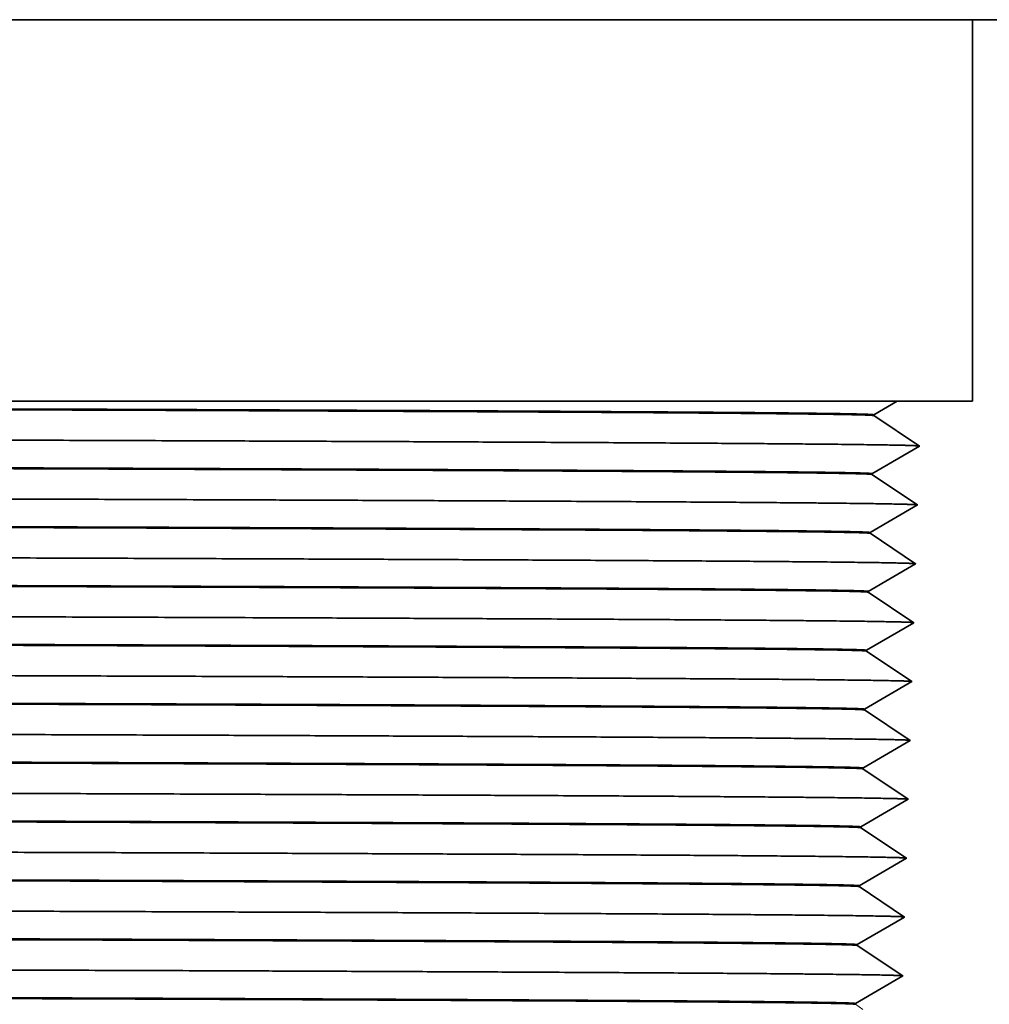
# Model space of a CAD drawing. Extents: x 0 to 10.8, y 0 to 8.3.
# Drawn here: x 4.7 to 5.1, y 1.6 to 1.9 of the extents above; entities that cross this region are included whole.
import ezdxf

# ---------------------------------------------------------------- set-up
doc = ezdxf.new("R2010")
doc.units = 0
doc.header["$MEASUREMENT"] = 0
doc.layers.get('0').update_dxf_attribs({"lineweight": 13})

# ---------------------------------------------------------------- blocks, each defined once
blk = doc.blocks.new('BLOCK28')
at = {"color": 7, "lineweight": 5, "ltscale": 0.03937}
for p, q in [((10.095, 2.88), (10.095, 3.69)), ((10.095, 3.69), (11.2892, 3.69))]:
    blk.add_line(p, q, dxfattribs=at)
at = {"color": 7, "lineweight": 5, "ltscale": 0.000239182}
for p, q in [((9.9021, 2.8607), (9.9103, 2.8656)), ((9.9186, 2.8704), (9.9269, 2.8752))]:
    blk.add_line(p, q, dxfattribs=at)
at = {"color": 7, "lineweight": 5, "ltscale": 0.000239179}
for p, q in [((9.9103, 2.8656), (9.9186, 2.8704)), ((9.9269, 2.8752), (9.9351, 2.88)), ((9.8855, 2.8511), (9.8938, 2.8559)), ((9.8938, 2.8559), (9.9021, 2.8607))]:
    blk.add_line(p, q, dxfattribs=at)
at = {"color": 7, "lineweight": 5, "ltscale": 0.003997}
blk.add_line((9.9351, 2.88), (10.095, 2.88), dxfattribs=at)
at = {"color": 7, "lineweight": 5, "ltscale": 4.20425e-05}
blk.add_line((9.8855, 2.8494), (9.8855, 2.8511), dxfattribs=at)
at = {"color": 7, "lineweight": 5, "ltscale": 0.00048498}
for p, q in [((9.9016, 2.8386), (9.8855, 2.8494)), ((9.9654, 2.7749), (9.9822, 2.7847)), ((9.9319, 2.7554), (9.9487, 2.7652)), ((9.8984, 2.7359), (9.9151, 2.7456)), ((9.9622, 2.6705), (9.9461, 2.6813)), ((9.9448, 2.6402), (9.9615, 2.6499)), ((9.8945, 2.6109), (9.9112, 2.6206)), ((9.9099, 2.5779), (9.8938, 2.5886))]:
    blk.add_line(p, q, dxfattribs=at)
at = {"color": 7, "lineweight": 5, "ltscale": 0.000484984}
for p, q in [((9.9177, 2.8279), (9.9016, 2.8386)), ((9.9338, 2.8171), (9.9177, 2.8279)), ((9.95, 2.8063), (9.9338, 2.8171)), ((9.9661, 2.7955), (9.95, 2.8063)), ((9.9822, 2.7847), (9.9661, 2.7955)), ((9.8977, 2.7136), (9.8816, 2.7244)), ((9.9138, 2.7028), (9.8977, 2.7136)), ((9.9299, 2.6921), (9.9138, 2.7028)), ((9.9461, 2.6813), (9.9299, 2.6921)), ((9.9783, 2.6597), (9.9622, 2.6705)), ((9.8938, 2.5886), (9.8777, 2.5994)), ((9.926, 2.5671), (9.9099, 2.5779)), ((9.9421, 2.5563), (9.926, 2.5671)), ((9.9583, 2.5455), (9.9421, 2.5563)), ((9.9744, 2.5347), (9.9583, 2.5455)), ((9.906, 2.4529), (9.8899, 2.4636)), ((9.9221, 2.4421), (9.906, 2.4529)), ((9.9382, 2.4313), (9.9221, 2.4421)), ((9.9705, 2.4097), (9.9544, 2.4205)), ((9.886, 2.3386), (9.8698, 2.3494)), ((9.9182, 2.3171), (9.9021, 2.3279)), ((9.9343, 2.3063), (9.9182, 2.3171)), ((9.9505, 2.2955), (9.9343, 2.3063)), ((9.8821, 2.2136), (9.8659, 2.2244)), ((9.8982, 2.2028), (9.8821, 2.2136)), ((9.9304, 2.1813), (9.9143, 2.1921)), ((9.9465, 2.1705), (9.9304, 2.1813)), ((9.8782, 2.0886), (9.862, 2.0994)), ((9.8943, 2.0778), (9.8782, 2.0886)), ((9.9265, 2.0563), (9.9104, 2.0671)), ((9.9426, 2.0455), (9.9265, 2.0563)), ((9.9588, 2.0347), (9.9426, 2.0455)), ((9.8904, 1.9529), (9.8742, 1.9636)), ((9.9065, 1.9421), (9.8904, 1.9529)), ((9.9387, 1.9205), (9.9226, 1.9313)), ((9.9549, 1.9097), (9.9387, 1.9205)), ((9.8703, 1.8386), (9.8542, 1.8494)), ((9.9026, 1.8171), (9.8865, 1.8279)), ((9.9187, 1.8063), (9.9026, 1.8171)), ((9.9509, 1.7847), (9.9348, 1.7955)), ((9.8664, 1.7136), (9.8503, 1.7244)), ((9.8987, 1.6921), (9.8826, 1.7029)), ((9.9148, 1.6813), (9.8987, 1.6921)), ((9.9309, 1.6705), (9.9148, 1.6813)), ((9.8625, 1.5886), (9.8464, 1.5994))]:
    blk.add_line(p, q, dxfattribs=at)
at = {"color": 7, "lineweight": 5, "ltscale": 0.000484983}
for p, q in [((9.9487, 2.7652), (9.9654, 2.7749)), ((9.9151, 2.7456), (9.9319, 2.7554)), ((9.9615, 2.6499), (9.9783, 2.6597)), ((9.9112, 2.6206), (9.928, 2.6304)), ((9.8777, 2.6011), (9.8945, 2.6109)), ((9.9409, 2.5152), (9.9576, 2.5249)), ((9.9291, 2.1402), (9.9459, 2.1499))]:
    blk.add_line(p, q, dxfattribs=at)
at = {"color": 7, "lineweight": 5, "ltscale": 0.000484996}
for p, q in [((9.8816, 2.7261), (9.8984, 2.7359)), ((9.928, 2.6304), (9.9448, 2.6402)), ((9.8867, 2.3609), (9.9034, 2.3706)), ((9.9163, 2.2554), (9.933, 2.2652)), ((9.8504, 1.7261), (9.8671, 1.7359)), ((9.88, 1.6206), (9.8968, 1.6304))]:
    blk.add_line(p, q, dxfattribs=at)
at = {"color": 7, "lineweight": 5, "ltscale": 4.20345e-05}
for p, q in [((9.8816, 2.7244), (9.8816, 2.7261)), ((9.8777, 2.5994), (9.8777, 2.6011)), ((9.8698, 2.3494), (9.8699, 2.3511)), ((9.8503, 1.7244), (9.8504, 1.7261)), ((9.8464, 1.5994), (9.8465, 1.6011))]:
    blk.add_line(p, q, dxfattribs=at)
at = {"color": 7, "lineweight": 5, "ltscale": 0.000484993}
blk.add_line((9.9576, 2.5249), (9.9744, 2.5347), dxfattribs=at)
at = {"color": 7, "lineweight": 5, "ltscale": 0.000484982}
for p, q in [((9.9241, 2.5054), (9.9409, 2.5152)), ((9.8906, 2.4859), (9.9073, 2.4956)), ((9.9073, 2.4956), (9.9241, 2.5054)), ((9.8738, 2.4761), (9.8906, 2.4859)), ((9.8899, 2.4636), (9.8738, 2.4744)), ((9.9544, 2.4205), (9.9382, 2.4313)), ((9.9537, 2.3999), (9.9705, 2.4097)), ((9.9202, 2.3804), (9.937, 2.3902)), ((9.937, 2.3902), (9.9537, 2.3999)), ((9.9034, 2.3706), (9.9202, 2.3804)), ((9.8699, 2.3511), (9.8867, 2.3609)), ((9.9021, 2.3279), (9.886, 2.3386)), ((9.9498, 2.2749), (9.9666, 2.2847)), ((9.9666, 2.2847), (9.9505, 2.2955)), ((9.933, 2.2652), (9.9498, 2.2749)), ((9.8828, 2.2359), (9.8995, 2.2456)), ((9.8995, 2.2456), (9.9163, 2.2554)), ((9.866, 2.2261), (9.8828, 2.2359)), ((9.9143, 2.1921), (9.8982, 2.2028)), ((9.9459, 2.1499), (9.9627, 2.1597)), ((9.9627, 2.1597), (9.9465, 2.1705)), ((9.9124, 2.1304), (9.9291, 2.1402)), ((9.8789, 2.1109), (9.8956, 2.1206)), ((9.8956, 2.1206), (9.9124, 2.1304)), ((9.8621, 2.1011), (9.8789, 2.1109)), ((9.9104, 2.0671), (9.8943, 2.0778)), ((9.942, 2.0249), (9.9588, 2.0347)), ((9.9085, 2.0054), (9.9252, 2.0152)), ((9.9252, 2.0152), (9.942, 2.0249)), ((9.8749, 1.9859), (9.8917, 1.9956)), ((9.8742, 1.9636), (9.8581, 1.9744)), ((9.8582, 1.9761), (9.8749, 1.9859)), ((9.9226, 1.9313), (9.9065, 1.9421)), ((9.9381, 1.8999), (9.9549, 1.9097)), ((9.9046, 1.8804), (9.9213, 1.8902)), ((9.8543, 1.8511), (9.871, 1.8609)), ((9.871, 1.8609), (9.8878, 1.8706)), ((9.8878, 1.8706), (9.9046, 1.8804)), ((9.8865, 1.8279), (9.8703, 1.8386)), ((9.9348, 1.7955), (9.9187, 1.8063)), ((9.9342, 1.7749), (9.9509, 1.7847)), ((9.9007, 1.7554), (9.9174, 1.7652)), ((9.9174, 1.7652), (9.9342, 1.7749)), ((9.8671, 1.7359), (9.8839, 1.7456)), ((9.8839, 1.7456), (9.9007, 1.7554)), ((9.8826, 1.7029), (9.8664, 1.7136)), ((9.9303, 1.6499), (9.947, 1.6597)), ((9.947, 1.6597), (9.9309, 1.6705)), ((9.8968, 1.6304), (9.9135, 1.6402)), ((9.9135, 1.6402), (9.9303, 1.6499)), ((9.8465, 1.6011), (9.8632, 1.6109)), ((9.8632, 1.6109), (9.88, 1.6206))]:
    blk.add_line(p, q, dxfattribs=at)
at = {"color": 7, "lineweight": 5, "ltscale": 4.20388e-05}
for p, q in [((9.8738, 2.4744), (9.8738, 2.4761)), ((9.8542, 1.8494), (9.8543, 1.8511))]:
    blk.add_line(p, q, dxfattribs=at)
at = {"color": 7, "lineweight": 5, "ltscale": 4.2035e-05}
for p, q in [((9.8659, 2.2244), (9.866, 2.2261)), ((9.862, 2.0994), (9.8621, 2.1011))]:
    blk.add_line(p, q, dxfattribs=at)
at = {"color": 7, "lineweight": 5, "ltscale": 0.000484995}
for p, q in [((9.8917, 1.9956), (9.9085, 2.0054)), ((9.9213, 1.8902), (9.9381, 1.8999))]:
    blk.add_line(p, q, dxfattribs=at)
at = {"color": 7, "lineweight": 5, "ltscale": 4.20383e-05}
blk.add_line((9.8581, 1.9744), (9.8582, 1.9761), dxfattribs=at)

msp = doc.modelspace()

# ---------------------------------------------------------------- linework, layer by layer
at = {"color": 7, "lineweight": 35, "ltscale": 0.03937}
for p, q in [((2.81093, 1.91463), (5.05115, 1.91463)), ((3.71255, 1.79313), (5.02717, 1.79313))]:
    msp.add_line(p, q, dxfattribs=at)
at = {"color": 7, "lineweight": 35, "ltscale": 0.004478}
msp.add_line((5.23028, 1.91463), (5.05115, 1.91463), dxfattribs=at)
at = {"color": 7, "lineweight": 35, "ltscale": 0.003038}
msp.add_line((5.05115, 1.79313), (5.05115, 1.91463), dxfattribs=at)
at = {"color": 7, "lineweight": 35, "ltscale": 0.000215263}
msp.add_line((5.01973, 1.78879), (5.02717, 1.79313), dxfattribs=at)
at = {"color": 7, "lineweight": 35, "ltscale": 0.000599521}
msp.add_line((5.05115, 1.79313), (5.02717, 1.79313), dxfattribs=at)
at = {"color": 7, "lineweight": 35, "ltscale": 6.30533e-06}
for p, q in [((5.01972, 1.78854), (5.01973, 1.78879)), ((5.01855, 1.75104), (5.01855, 1.75129))]:
    msp.add_line(p, q, dxfattribs=at)
at = {"color": 7, "lineweight": 35, "ltscale": 0.000436485}
for p, q in [((5.01972, 1.78854), (5.03423, 1.77883)), ((5.01914, 1.77004), (5.03423, 1.77883)), ((5.01913, 1.76979), (5.03364, 1.76008)), ((5.01855, 1.75129), (5.03364, 1.76008)), ((5.01855, 1.75104), (5.03306, 1.74133)), ((5.01797, 1.73254), (5.03306, 1.74133)), ((5.01796, 1.73229), (5.03247, 1.72258)), ((5.01738, 1.71379), (5.03247, 1.72258)), ((5.01738, 1.71354), (5.03188, 1.70383)), ((5.0168, 1.69504), (5.03188, 1.70383)), ((5.01679, 1.69479), (5.0313, 1.68508)), ((5.01621, 1.67629), (5.0313, 1.68508)), ((5.0162, 1.67604), (5.03071, 1.66633)), ((5.01563, 1.65754), (5.03071, 1.66633)), ((5.01562, 1.65729), (5.03013, 1.64758)), ((5.01504, 1.63879), (5.03013, 1.64758)), ((5.01503, 1.63854), (5.02954, 1.62883)), ((5.01445, 1.62004), (5.02954, 1.62883)), ((5.01445, 1.61979), (5.02895, 1.61008)), ((5.01387, 1.60129), (5.02895, 1.61008))]:
    msp.add_line(p, q, dxfattribs=at)
at = {"color": 7, "lineweight": 35, "ltscale": 6.30534e-06}
msp.add_line((5.01913, 1.76979), (5.01914, 1.77004), dxfattribs=at)
at = {"color": 7, "lineweight": 35, "ltscale": 6.30536e-06}
msp.add_line((5.01796, 1.73229), (5.01797, 1.73254), dxfattribs=at)
at = {"color": 7, "lineweight": 35, "ltscale": 6.3054e-06}
msp.add_line((5.01738, 1.71354), (5.01738, 1.71379), dxfattribs=at)
at = {"color": 7, "lineweight": 35, "ltscale": 6.30545e-06}
for p, q in [((5.01679, 1.69479), (5.0168, 1.69504)), ((5.01503, 1.63854), (5.01504, 1.63879)), ((5.01386, 1.60104), (5.01387, 1.60129))]:
    msp.add_line(p, q, dxfattribs=at)
at = {"color": 7, "lineweight": 35, "ltscale": 6.30542e-06}
msp.add_line((5.0162, 1.67604), (5.01621, 1.67629), dxfattribs=at)
at = {"color": 7, "lineweight": 35, "ltscale": 6.30541e-06}
msp.add_line((5.01562, 1.65729), (5.01563, 1.65754), dxfattribs=at)
at = {"color": 7, "lineweight": 35, "ltscale": 6.30552e-06}
msp.add_line((5.01445, 1.61979), (5.01445, 1.62004), dxfattribs=at)
at = {"color": 7, "lineweight": 35, "ltscale": 0.03937}
for points, knots in [([(5.01971, 1.78855), (5.01962, 1.78861), (5.01881, 1.78867), (5.01727, 1.78873), (5.01406, 1.78881), (5.00942, 1.78889), (5.00791, 1.78892), (5.0032, 1.78899), (4.99728, 1.78906), (4.9929, 1.78911), (4.98668, 1.78917), (4.9799, 1.78923), (4.97836, 1.78925), (4.97516, 1.78927), (4.97182, 1.7893), (4.97005, 1.78931), (4.9274, 1.78965), (4.86367, 1.78997), (4.78581, 1.79027), (4.5748, 1.79096), (4.3098, 1.79161), (4.14698, 1.79198), (3.93534, 1.79242), (3.71869, 1.79286), (3.67503, 1.79295), (3.63127, 1.79304), (3.58747, 1.79313)], [0, 0, 0, 0, 0, 0, 35.196859, 35.196859, 35.196859, 49.881446, 49.881446, 49.881446, 77.681146, 77.681146, 77.681146, 85.658452, 85.658452, 85.658452, 94.021339, 94.021339, 94.021339, 285.646929, 285.646929, 285.646929, 541.499026, 541.499026, 541.499026, 605.817029, 605.817029, 605.817029, 605.817029, 605.817029, 605.817029]), ([(3.71255, 1.79313), (3.89423, 1.79276), (4.07364, 1.79238), (4.24727, 1.79201), (4.52955, 1.79134), (4.75738, 1.79063), (4.84152, 1.79032), (4.91505, 1.78997), (4.9644, 1.78961), (4.96873, 1.78958), (4.97987, 1.78949), (4.98966, 1.7894), (4.9954, 1.78934), (5.00336, 1.78924), (5.00925, 1.78915), (5.01127, 1.78911), (5.01545, 1.78903), (5.01813, 1.78894), (5.0192, 1.78889), (5.01973, 1.78884), (5.01973, 1.78879)], [0, 0, 0, 0, 0, 0, 268.025909, 268.025909, 268.025909, 465.385082, 465.385082, 465.385082, 484.57445, 484.57445, 484.57445, 519.341721, 519.341721, 519.341721, 539.945183, 539.945183, 539.945183, 570.103364, 570.103364, 570.103364, 570.103364, 570.103364, 570.103364]), ([(3.5369, 1.78352), (3.70269, 1.78319), (3.86849, 1.78286), (4.0317, 1.78252), (4.32828, 1.78188), (4.59573, 1.7812), (4.71126, 1.78086), (4.86916, 1.78032), (4.97346, 1.77972), (5.00263, 1.7795), (5.02509, 1.77924), (5.03277, 1.77897), (5.03359, 1.77893), (5.03407, 1.77889), (5.0342, 1.77885)], [0, 0, 0, 0, 0, 0, 198.022726, 198.022726, 198.022726, 368.237497, 368.237497, 368.237497, 463.937131, 463.937131, 463.937131, 481.115944, 481.115944, 481.115944, 481.115944, 481.115944, 481.115944]), ([(5.01914, 1.77004), (5.01914, 1.77011), (5.01832, 1.77017), (5.01667, 1.77023), (5.01278, 1.77033), (5.00686, 1.77043), (5.00449, 1.77047), (4.99798, 1.77055), (4.98975, 1.77064), (4.98461, 1.77069), (4.97548, 1.77077), (4.9651, 1.77085), (4.96063, 1.77088), (4.91025, 1.77124), (4.83613, 1.77158), (4.75211, 1.77189), (4.53679, 1.77256), (4.27353, 1.7732), (4.11841, 1.77354), (3.90753, 1.77398), (3.69191, 1.77442), (3.6403, 1.77452), (3.5886, 1.77463), (3.5369, 1.77473)], [0, 0, 0, 0, 0, 0, 37.510243, 37.510243, 37.510243, 59.248213, 59.248213, 59.248213, 88.304362, 88.304362, 88.304362, 107.988729, 107.988729, 107.988729, 303.656715, 303.656715, 303.656715, 545.987673, 545.987673, 545.987673, 621.904992, 621.904992, 621.904992, 621.904992, 621.904992, 621.904992]), ([(5.01913, 1.7698), (5.01904, 1.76986), (5.01822, 1.76992), (5.01668, 1.76998), (5.01347, 1.77006), (5.00883, 1.77014), (5.00732, 1.77017), (5.00262, 1.77024), (4.9967, 1.77031), (4.99231, 1.77036), (4.98609, 1.77042), (4.97931, 1.77048), (4.97778, 1.7705), (4.97457, 1.77052), (4.97124, 1.77055), (4.96947, 1.77057), (4.92681, 1.7709), (4.86308, 1.77122), (4.78522, 1.77152), (4.57418, 1.77221), (4.30914, 1.77286), (4.14628, 1.77323), (3.92493, 1.77369), (3.69812, 1.77415), (3.64445, 1.77426), (3.59067, 1.77437), (3.5369, 1.77448)], [0, 0, 0, 0, 0, 0, 35.196853, 35.196853, 35.196853, 49.881507, 49.881507, 49.881507, 77.680494, 77.680494, 77.680494, 85.659448, 85.659448, 85.659448, 94.020982, 94.020982, 94.020982, 285.650817, 285.650817, 285.650817, 541.567194, 541.567194, 541.567194, 620.519605, 620.519605, 620.519605, 620.519605, 620.519605, 620.519605]), ([(3.5369, 1.76477), (3.70265, 1.76444), (3.86839, 1.76411), (4.03156, 1.76377), (4.32805, 1.76313), (4.59542, 1.76245), (4.7109, 1.76211), (4.86874, 1.76157), (4.97297, 1.76097), (5.00212, 1.76075), (5.02454, 1.76049), (5.03219, 1.76022), (5.03301, 1.76018), (5.03348, 1.76014), (5.03361, 1.7601)], [0, 0, 0, 0, 0, 0, 197.966144, 197.966144, 197.966144, 368.131446, 368.131446, 368.131446, 463.804556, 463.804556, 463.804556, 480.926463, 480.926463, 480.926463, 480.926463, 480.926463, 480.926463]), ([(3.5369, 1.75598), (3.71364, 1.75562), (3.89038, 1.75527), (4.06379, 1.75491), (4.36816, 1.75424), (4.63009, 1.75353), (4.73747, 1.7532), (4.85096, 1.75277), (4.93049, 1.75233), (4.94524, 1.75224), (4.96114, 1.75213), (4.97466, 1.75202), (4.97699, 1.752), (4.98571, 1.75193), (4.99354, 1.75185), (4.99865, 1.75179), (5.0057, 1.75169), (5.01082, 1.7516), (5.01252, 1.75157), (5.01563, 1.75149), (5.01754, 1.75141), (5.01822, 1.75137), (5.01856, 1.75133), (5.01855, 1.75129)], [0, 0, 0, 0, 0, 0, 259.564914, 259.564914, 259.564914, 475.385045, 475.385045, 475.385045, 530.832927, 530.832927, 530.832927, 542.233933, 542.233933, 542.233933, 576.355433, 576.355433, 576.355433, 597.756591, 597.756591, 597.756591, 621.772265, 621.772265, 621.772265, 621.772265, 621.772265, 621.772265]), ([(5.01854, 1.75105), (5.01845, 1.75111), (5.01764, 1.75117), (5.0161, 1.75123), (5.01289, 1.75131), (5.00825, 1.75139), (5.00673, 1.75142), (5.00203, 1.75149), (4.99611, 1.75156), (4.99172, 1.75161), (4.9855, 1.75167), (4.97873, 1.75173), (4.97719, 1.75175), (4.97398, 1.75177), (4.97065, 1.7518), (4.96888, 1.75182), (4.92623, 1.75215), (4.8625, 1.75247), (4.78464, 1.75278), (4.57357, 1.75346), (4.30849, 1.75411), (4.1456, 1.75448), (3.92436, 1.75494), (3.69767, 1.7554), (3.64415, 1.75551), (3.59052, 1.75562), (3.5369, 1.75573)], [0, 0, 0, 0, 0, 0, 35.196851, 35.196851, 35.196851, 49.881852, 49.881852, 49.881852, 77.687347, 77.687347, 77.687347, 85.666372, 85.666372, 85.666372, 94.022766, 94.022766, 94.022766, 285.655798, 285.655798, 285.655798, 541.63349, 541.63349, 541.63349, 620.37568, 620.37568, 620.37568, 620.37568, 620.37568, 620.37568]), ([(3.5369, 1.74602), (3.7026, 1.74569), (3.8683, 1.74536), (4.03142, 1.74502), (4.32782, 1.74438), (4.5951, 1.7437), (4.71055, 1.74336), (4.86832, 1.74281), (4.97248, 1.74222), (5.00161, 1.742), (5.02399, 1.74174), (5.03161, 1.74147), (5.03243, 1.74143), (5.0329, 1.74139), (5.03303, 1.74135)], [0, 0, 0, 0, 0, 0, 197.909769, 197.909769, 197.909769, 368.025319, 368.025319, 368.025319, 463.671863, 463.671863, 463.671863, 480.736807, 480.736807, 480.736807, 480.736807, 480.736807, 480.736807]), ([(3.5369, 1.73723), (3.71359, 1.73687), (3.89028, 1.73652), (4.06364, 1.73616), (4.36791, 1.73549), (4.62975, 1.73478), (4.73709, 1.73445), (4.85054, 1.73402), (4.93001, 1.73358), (4.94476, 1.73349), (4.96064, 1.73338), (4.97415, 1.73327), (4.97647, 1.73325), (4.98519, 1.73318), (4.99301, 1.7331), (4.99811, 1.73304), (5.00515, 1.73294), (5.01026, 1.73285), (5.01196, 1.73282), (5.01506, 1.73274), (5.01696, 1.73266), (5.01764, 1.73262), (5.01797, 1.73258), (5.01797, 1.73254)], [0, 0, 0, 0, 0, 0, 259.524987, 259.524987, 259.524987, 475.318901, 475.318901, 475.318901, 530.762474, 530.762474, 530.762474, 542.160774, 542.160774, 542.160774, 576.270458, 576.270458, 576.270458, 597.680461, 597.680461, 597.680461, 621.627529, 621.627529, 621.627529, 621.627529, 621.627529, 621.627529]), ([(5.01795, 1.7323), (5.01786, 1.73236), (5.01705, 1.73242), (5.01551, 1.73248), (5.0123, 1.73256), (5.00766, 1.73264), (5.00615, 1.73267), (5.00145, 1.73274), (4.99553, 1.73281), (4.99114, 1.73286), (4.98492, 1.73292), (4.97814, 1.73298), (4.9766, 1.733), (4.9734, 1.73302), (4.97006, 1.73305), (4.96829, 1.73307), (4.92564, 1.7334), (4.8619, 1.73372), (4.78404, 1.73403), (4.57294, 1.73471), (4.30781, 1.73536), (4.14489, 1.73573), (3.92375, 1.7362), (3.69719, 1.73665), (3.64383, 1.73676), (3.59036, 1.73687), (3.5369, 1.73698)], [0, 0, 0, 0, 0, 0, 35.19685, 35.19685, 35.19685, 49.881595, 49.881595, 49.881595, 77.677872, 77.677872, 77.677872, 85.660439, 85.660439, 85.660439, 94.019915, 94.019915, 94.019915, 285.658422, 285.658422, 285.658422, 541.704277, 541.704277, 541.704277, 620.222853, 620.222853, 620.222853, 620.222853, 620.222853, 620.222853]), ([(3.5369, 1.72727), (3.70255, 1.72694), (3.8682, 1.72661), (4.03128, 1.72627), (4.32759, 1.72563), (4.59479, 1.72495), (4.71019, 1.72461), (4.8679, 1.72406), (4.97199, 1.72347), (5.0011, 1.72325), (5.02343, 1.72299), (5.03103, 1.72272), (5.03184, 1.72268), (5.03231, 1.72264), (5.03244, 1.7226)], [0, 0, 0, 0, 0, 0, 197.853127, 197.853127, 197.853127, 367.919271, 367.919271, 367.919271, 463.539296, 463.539296, 463.539296, 480.547368, 480.547368, 480.547368, 480.547368, 480.547368, 480.547368]), ([(5.01738, 1.71379), (5.01738, 1.71386), (5.01656, 1.71392), (5.01492, 1.71398), (5.01102, 1.71408), (5.0051, 1.71418), (5.00273, 1.71422), (4.99623, 1.7143), (4.98799, 1.71439), (4.98285, 1.71444), (4.97372, 1.71452), (4.96333, 1.7146), (4.95887, 1.71464), (4.90849, 1.71499), (4.83436, 1.71534), (4.75033, 1.71564), (4.53492, 1.71632), (4.27154, 1.71695), (4.1163, 1.71729), (3.90575, 1.71773), (3.69051, 1.71817), (3.63936, 1.71827), (3.58813, 1.71838), (3.5369, 1.71848)], [0, 0, 0, 0, 0, 0, 37.510242, 37.510242, 37.510242, 59.245932, 59.245932, 59.245932, 88.308685, 88.308685, 88.308685, 107.997468, 107.997468, 107.997468, 303.684761, 303.684761, 303.684761, 546.213075, 546.213075, 546.213075, 621.473843, 621.473843, 621.473843, 621.473843, 621.473843, 621.473843]), ([(3.5369, 1.71823), (3.70495, 1.71789), (3.873, 1.71755), (4.03814, 1.71721), (4.33884, 1.71655), (4.6012, 1.71586), (4.71353, 1.71553), (4.83632, 1.71508), (4.92284, 1.71462), (4.94031, 1.71452), (4.95846, 1.71439), (4.97362, 1.71427), (4.97595, 1.71425), (4.98465, 1.71417), (4.99247, 1.71409), (4.99757, 1.71403), (5.00459, 1.71394), (5.0097, 1.71385), (5.01139, 1.71381), (5.0144, 1.71374), (5.01628, 1.71366), (5.01695, 1.71363), (5.01731, 1.71359), (5.01737, 1.71355)], [0, 0, 0, 0, 0, 0, 246.829563, 246.829563, 246.829563, 466.943554, 466.943554, 466.943554, 530.610555, 530.610555, 530.610555, 542.002945, 542.002945, 542.002945, 576.099136, 576.099136, 576.099136, 597.504942, 597.504942, 597.504942, 620.276288, 620.276288, 620.276288, 620.276288, 620.276288, 620.276288]), ([(3.5369, 1.70852), (3.7025, 1.70819), (3.86811, 1.70786), (4.03114, 1.70752), (4.32736, 1.70688), (4.59447, 1.7062), (4.70983, 1.70586), (4.86748, 1.70531), (4.97151, 1.70472), (5.00058, 1.7045), (5.02288, 1.70423), (5.03046, 1.70397), (5.03126, 1.70393), (5.03173, 1.70389), (5.03185, 1.70385)], [0, 0, 0, 0, 0, 0, 197.796734, 197.796734, 197.796734, 367.813126, 367.813126, 367.813126, 463.406586, 463.406586, 463.406586, 480.357709, 480.357709, 480.357709, 480.357709, 480.357709, 480.357709]), ([(3.5369, 1.69973), (3.71349, 1.69937), (3.89008, 1.69902), (4.06334, 1.69866), (4.36743, 1.69799), (4.62909, 1.69728), (4.73635, 1.69695), (4.84968, 1.69652), (4.92906, 1.69608), (4.94379, 1.69599), (4.95964, 1.69588), (4.97313, 1.69577), (4.97545, 1.69575), (4.98415, 1.69567), (4.99195, 1.6956), (4.99705, 1.69554), (5.00405, 1.69544), (5.00915, 1.69535), (5.01084, 1.69531), (5.01392, 1.69524), (5.0158, 1.69516), (5.01647, 1.69512), (5.0168, 1.69508), (5.0168, 1.69504)], [0, 0, 0, 0, 0, 0, 259.444196, 259.444196, 259.444196, 475.186218, 475.186218, 475.186218, 530.621236, 530.621236, 530.621236, 542.012591, 542.012591, 542.012591, 576.103259, 576.103259, 576.103259, 597.520318, 597.520318, 597.520318, 621.323839, 621.323839, 621.323839, 621.323839, 621.323839, 621.323839]), ([(5.01678, 1.6948), (5.01669, 1.69486), (5.01588, 1.69492), (5.01434, 1.69498), (5.01113, 1.69506), (5.00649, 1.69514), (5.00498, 1.69517), (5.00028, 1.69524), (4.99435, 1.69531), (4.98997, 1.69536), (4.98374, 1.69542), (4.97697, 1.69548), (4.97543, 1.6955), (4.97223, 1.69552), (4.96889, 1.69555), (4.96712, 1.69557), (4.92446, 1.6959), (4.86072, 1.69622), (4.78285, 1.69653), (4.57169, 1.69721), (4.30648, 1.69787), (4.14347, 1.69823), (3.92256, 1.6987), (3.69626, 1.69916), (3.6432, 1.69926), (3.59005, 1.69937), (3.5369, 1.69948)], [0, 0, 0, 0, 0, 0, 35.196856, 35.196856, 35.196856, 49.881513, 49.881513, 49.881513, 77.670315, 77.670315, 77.670315, 85.65758, 85.65758, 85.65758, 94.017481, 94.017481, 94.017481, 285.66534, 285.66534, 285.66534, 541.843197, 541.843197, 541.843197, 619.923314, 619.923314, 619.923314, 619.923314, 619.923314, 619.923314]), ([(3.5369, 1.68977), (3.70246, 1.68944), (3.86802, 1.68911), (4.031, 1.68877), (4.32713, 1.68813), (4.59416, 1.68745), (4.70948, 1.68711), (4.86706, 1.68656), (4.97102, 1.68597), (5.00007, 1.68575), (5.02233, 1.68548), (5.02988, 1.68522), (5.03068, 1.68518), (5.03114, 1.68514), (5.03127, 1.6851)], [0, 0, 0, 0, 0, 0, 197.740299, 197.740299, 197.740299, 367.706989, 367.706989, 367.706989, 463.273889, 463.273889, 463.273889, 480.168088, 480.168088, 480.168088, 480.168088, 480.168088, 480.168088]), ([(3.5369, 1.68098), (3.71344, 1.68062), (3.88998, 1.68027), (4.06318, 1.67991), (4.36719, 1.67924), (4.62875, 1.67853), (4.73597, 1.6782), (4.84926, 1.67777), (4.92858, 1.67733), (4.9433, 1.67724), (4.95914, 1.67713), (4.97261, 1.67702), (4.97494, 1.677), (4.98363, 1.67692), (4.99143, 1.67684), (4.99651, 1.67679), (5.00351, 1.67669), (5.0086, 1.6766), (5.01028, 1.67656), (5.01335, 1.67649), (5.01522, 1.67641), (5.01588, 1.67637), (5.01621, 1.67633), (5.01621, 1.67629)], [0, 0, 0, 0, 0, 0, 259.404077, 259.404077, 259.404077, 475.120025, 475.120025, 475.120025, 530.550759, 530.550759, 530.550759, 541.939364, 541.939364, 541.939364, 576.019469, 576.019469, 576.019469, 597.442397, 597.442397, 597.442397, 621.175537, 621.175537, 621.175537, 621.175537, 621.175537, 621.175537]), ([(5.0162, 1.67605), (5.01611, 1.67611), (5.01529, 1.67617), (5.01375, 1.67623), (5.01054, 1.67631), (5.0059, 1.67639), (5.00439, 1.67642), (4.99969, 1.67649), (4.99376, 1.67656), (4.98938, 1.67661), (4.98315, 1.67667), (4.97638, 1.67673), (4.97484, 1.67675), (4.97164, 1.67677), (4.9683, 1.6768), (4.96653, 1.67682), (4.92388, 1.67715), (4.86014, 1.67747), (4.78228, 1.67778), (4.57109, 1.67846), (4.30585, 1.67912), (4.14281, 1.67948), (3.922, 1.67995), (3.69583, 1.68041), (3.64291, 1.68051), (3.58991, 1.68062), (3.5369, 1.68073)], [0, 0, 0, 0, 0, 0, 35.196868, 35.196868, 35.196868, 49.882279, 49.882279, 49.882279, 77.688206, 77.688206, 77.688206, 85.673164, 85.673164, 85.673164, 94.022443, 94.022443, 94.022443, 285.672172, 285.672172, 285.672172, 541.907563, 541.907563, 541.907563, 619.785633, 619.785633, 619.785633, 619.785633, 619.785633, 619.785633]), ([(3.5369, 1.67102), (3.70241, 1.67069), (3.86792, 1.67036), (4.03086, 1.67002), (4.32691, 1.66938), (4.59384, 1.6687), (4.70912, 1.66836), (4.86664, 1.66781), (4.97053, 1.66722), (4.99956, 1.667), (5.02177, 1.66673), (5.0293, 1.66647), (5.03009, 1.66643), (5.03056, 1.66639), (5.03068, 1.66635)], [0, 0, 0, 0, 0, 0, 197.683988, 197.683988, 197.683988, 367.600798, 367.600798, 367.600798, 463.141115, 463.141115, 463.141115, 479.978373, 479.978373, 479.978373, 479.978373, 479.978373, 479.978373]), ([(3.5369, 1.66223), (3.71339, 1.66187), (3.88988, 1.66152), (4.06303, 1.66116), (4.36695, 1.66049), (4.62842, 1.65978), (4.7356, 1.65945), (4.84883, 1.65902), (4.9281, 1.65858), (4.94281, 1.65849), (4.95865, 1.65838), (4.9721, 1.65827), (4.97443, 1.65825), (4.9831, 1.65817), (4.99089, 1.65809), (4.99597, 1.65804), (5.00295, 1.65794), (5.00804, 1.65785), (5.00972, 1.65781), (5.01277, 1.65774), (5.01464, 1.65766), (5.0153, 1.65762), (5.01563, 1.65758), (5.01563, 1.65754)], [0, 0, 0, 0, 0, 0, 259.364441, 259.364441, 259.364441, 475.054088, 475.054088, 475.054088, 530.480517, 530.480517, 530.480517, 541.867748, 541.867748, 541.867748, 575.935138, 575.935138, 575.935138, 597.369356, 597.369356, 597.369356, 621.035401, 621.035401, 621.035401, 621.035401, 621.035401, 621.035401]), ([(5.01561, 1.6573), (5.01552, 1.65736), (5.01471, 1.65742), (5.01317, 1.65748), (5.00996, 1.65756), (5.00532, 1.65764), (5.0038, 1.65767), (4.9991, 1.65774), (4.99318, 1.65781), (4.98879, 1.65786), (4.98257, 1.65792), (4.9758, 1.65798), (4.97426, 1.658), (4.97105, 1.65802), (4.96772, 1.65805), (4.96594, 1.65807), (4.92329, 1.6584), (4.85955, 1.65872), (4.78168, 1.65903), (4.57046, 1.65972), (4.30518, 1.66037), (4.1421, 1.66074), (3.9214, 1.6612), (3.69535, 1.66166), (3.64259, 1.66176), (3.58975, 1.66187), (3.5369, 1.66198)], [0, 0, 0, 0, 0, 0, 35.196876, 35.196876, 35.196876, 49.882036, 49.882036, 49.882036, 77.678825, 77.678825, 77.678825, 85.667335, 85.667335, 85.667335, 94.01965, 94.01965, 94.01965, 285.674959, 285.674959, 285.674959, 541.979141, 541.979141, 541.979141, 619.632996, 619.632996, 619.632996, 619.632996, 619.632996, 619.632996]), ([(3.5369, 1.65227), (3.70236, 1.65194), (3.86783, 1.65161), (4.03071, 1.65127), (4.32668, 1.65063), (4.59352, 1.64995), (4.70877, 1.64961), (4.86622, 1.64906), (4.97004, 1.64847), (4.99904, 1.64825), (5.02122, 1.64798), (5.02872, 1.64772), (5.02951, 1.64768), (5.02997, 1.64764), (5.0301, 1.6476)], [0, 0, 0, 0, 0, 0, 197.627278, 197.627278, 197.627278, 367.494707, 367.494707, 367.494707, 463.008517, 463.008517, 463.008517, 479.788964, 479.788964, 479.788964, 479.788964, 479.788964, 479.788964]), ([(3.5369, 1.64348), (3.71334, 1.64312), (3.88978, 1.64277), (4.06288, 1.64241), (4.36671, 1.64174), (4.62809, 1.64103), (4.73522, 1.6407), (4.84841, 1.64027), (4.92763, 1.63983), (4.94233, 1.63974), (4.95815, 1.63963), (4.97159, 1.63952), (4.97392, 1.6395), (4.98258, 1.63942), (4.99037, 1.63934), (4.99543, 1.63928), (5.00241, 1.63919), (5.00748, 1.6391), (5.00916, 1.63906), (5.0122, 1.63899), (5.01406, 1.63891), (5.01472, 1.63887), (5.01504, 1.63883), (5.01504, 1.63879)], [0, 0, 0, 0, 0, 0, 259.323709, 259.323709, 259.323709, 474.987686, 474.987686, 474.987686, 530.40988, 530.40988, 530.40988, 541.794052, 541.794052, 541.794052, 575.852249, 575.852249, 575.852249, 597.288955, 597.288955, 597.288955, 620.882809, 620.882809, 620.882809, 620.882809, 620.882809, 620.882809]), ([(5.01502, 1.63855), (5.01494, 1.63861), (5.01412, 1.63867), (5.01258, 1.63873), (5.00937, 1.63881), (5.00473, 1.63889), (5.00322, 1.63892), (4.99852, 1.63899), (4.99259, 1.63906), (4.9882, 1.63911), (4.98198, 1.63917), (4.97521, 1.63923), (4.97367, 1.63925), (4.97046, 1.63928), (4.96713, 1.6393), (4.96536, 1.63932), (4.9227, 1.63965), (4.85896, 1.63997), (4.78109, 1.64028), (4.56985, 1.64097), (4.30453, 1.64162), (4.14141, 1.64199), (3.92082, 1.64245), (3.69489, 1.64291), (3.64229, 1.64301), (3.5896, 1.64312), (3.5369, 1.64323)], [0, 0, 0, 0, 0, 0, 35.196889, 35.196889, 35.196889, 49.882365, 49.882365, 49.882365, 77.684815, 77.684815, 77.684815, 85.673563, 85.673563, 85.673563, 94.021251, 94.021251, 94.021251, 285.680116, 285.680116, 285.680116, 542.046986, 542.046986, 542.046986, 619.488833, 619.488833, 619.488833, 619.488833, 619.488833, 619.488833]), ([(3.5369, 1.63352), (3.70232, 1.63319), (3.86773, 1.63285), (4.03057, 1.63252), (4.32645, 1.63188), (4.59321, 1.6312), (4.70841, 1.63086), (4.8658, 1.63031), (4.96955, 1.62972), (4.99853, 1.6295), (5.02067, 1.62923), (5.02814, 1.62897), (5.02893, 1.62893), (5.02938, 1.62889), (5.02951, 1.62885)], [0, 0, 0, 0, 0, 0, 197.570792, 197.570792, 197.570792, 367.388528, 367.388528, 367.388528, 462.87579, 462.87579, 462.87579, 479.599368, 479.599368, 479.599368, 479.599368, 479.599368, 479.599368]), ([(3.5369, 1.62473), (3.71329, 1.62437), (3.88967, 1.62402), (4.06273, 1.62366), (4.36646, 1.62299), (4.62775, 1.62228), (4.73485, 1.62195), (4.84798, 1.62152), (4.92715, 1.62108), (4.94184, 1.62099), (4.95765, 1.62088), (4.97108, 1.62077), (4.9734, 1.62075), (4.98206, 1.62067), (4.98984, 1.62059), (4.99489, 1.62053), (5.00186, 1.62044), (5.00692, 1.62035), (5.0086, 1.62031), (5.01163, 1.62024), (5.01348, 1.62016), (5.01413, 1.62012), (5.01445, 1.62008), (5.01445, 1.62004)], [0, 0, 0, 0, 0, 0, 259.283657, 259.283657, 259.283657, 474.921602, 474.921602, 474.921602, 530.339528, 530.339528, 530.339528, 541.721907, 541.721907, 541.721907, 575.769019, 575.769019, 575.769019, 597.213025, 597.213025, 597.213025, 620.737459, 620.737459, 620.737459, 620.737459, 620.737459, 620.737459]), ([(5.01444, 1.6198), (5.01435, 1.61986), (5.01353, 1.61992), (5.01199, 1.61998), (5.00879, 1.62006), (5.00414, 1.62014), (5.00263, 1.62017), (4.99793, 1.62024), (4.99201, 1.62031), (4.98762, 1.62036), (4.9814, 1.62042), (4.97462, 1.62048), (4.97308, 1.6205), (4.96988, 1.62053), (4.96654, 1.62055), (4.96477, 1.62057), (4.92211, 1.6209), (4.85837, 1.62122), (4.7805, 1.62153), (4.56922, 1.62222), (4.30386, 1.62287), (4.1407, 1.62324), (3.92022, 1.6237), (3.69442, 1.62416), (3.64198, 1.62427), (3.58944, 1.62437), (3.5369, 1.62448)], [0, 0, 0, 0, 0, 0, 35.196901, 35.196901, 35.196901, 49.882313, 49.882313, 49.882313, 77.680364, 77.680364, 77.680364, 85.671645, 85.671645, 85.671645, 94.019876, 94.019876, 94.019876, 285.683464, 285.683464, 285.683464, 542.117104, 542.117104, 542.117104, 619.338517, 619.338517, 619.338517, 619.338517, 619.338517, 619.338517]), ([(3.5369, 1.61477), (3.70227, 1.61444), (3.86764, 1.6141), (4.03043, 1.61377), (4.32622, 1.61313), (4.59289, 1.61244), (4.70806, 1.61211), (4.86538, 1.61156), (4.96907, 1.61097), (4.99802, 1.61075), (5.02011, 1.61048), (5.02756, 1.61022), (5.02835, 1.61018), (5.0288, 1.61014), (5.02892, 1.6101)], [0, 0, 0, 0, 0, 0, 197.514802, 197.514802, 197.514802, 367.282205, 367.282205, 367.282205, 462.74282, 462.74282, 462.74282, 479.409336, 479.409336, 479.409336, 479.409336, 479.409336, 479.409336]), ([(5.01387, 1.60129), (5.01387, 1.60136), (5.01305, 1.60142), (5.0114, 1.60148), (5.00751, 1.60158), (5.00159, 1.60168), (4.99922, 1.60172), (4.99271, 1.6018), (4.98447, 1.60189), (4.97933, 1.60194), (4.96803, 1.60204), (4.9548, 1.60214), (4.94738, 1.60219), (4.8892, 1.60257), (4.80447, 1.60294), (4.71463, 1.60326), (4.4806, 1.60395), (4.19758, 1.60461), (4.02804, 1.60498), (3.82577, 1.6054), (3.6212, 1.60581), (3.59311, 1.60587), (3.565, 1.60592), (3.5369, 1.60598)], [0, 0, 0, 0, 0, 0, 37.510312, 37.510312, 37.510312, 59.243294, 59.243294, 59.243294, 88.322813, 88.322813, 88.322813, 119.57854, 119.57854, 119.57854, 319.363196, 319.363196, 319.363196, 579.255404, 579.255404, 579.255404, 620.575222, 620.575222, 620.575222, 620.575222, 620.575222, 620.575222]), ([(5.01385, 1.60105), (5.01376, 1.60111), (5.01295, 1.60117), (5.01141, 1.60123), (5.0082, 1.60131), (5.00356, 1.60139), (5.00205, 1.60142), (4.99734, 1.60149), (4.99142, 1.60156), (4.98703, 1.60161), (4.9808, 1.60167), (4.97403, 1.60173), (4.97249, 1.60175), (4.96929, 1.60178), (4.96596, 1.6018), (4.96419, 1.60182), (4.92153, 1.60215), (4.8578, 1.60247), (4.77993, 1.60278), (4.56863, 1.60347), (4.30324, 1.60412), (4.14005, 1.60449), (3.91968, 1.60495), (3.694, 1.60541), (3.6417, 1.60552), (3.5893, 1.60562), (3.5369, 1.60573)], [0, 0, 0, 0, 0, 0, 35.196931, 35.196931, 35.196931, 49.883368, 49.883368, 49.883368, 77.705757, 77.705757, 77.705757, 85.693011, 85.693011, 85.693011, 94.027098, 94.027098, 94.027098, 285.692036, 285.692036, 285.692036, 542.181306, 542.181306, 542.181306, 619.205577, 619.205577, 619.205577, 619.205577, 619.205577, 619.205577])]:
    msp.add_open_spline(points, degree=5, knots=knots, dxfattribs=at)

# ---------------------------------------------------------------- block references
at = {"lineweight": 0, "xscale": 0.15, "yscale": 0.15, "zscale": 0.15}
msp.add_blockref('BLOCK28', (3.5369, 1.36113), dxfattribs=at)

doc.saveas('drawing.dxf')
